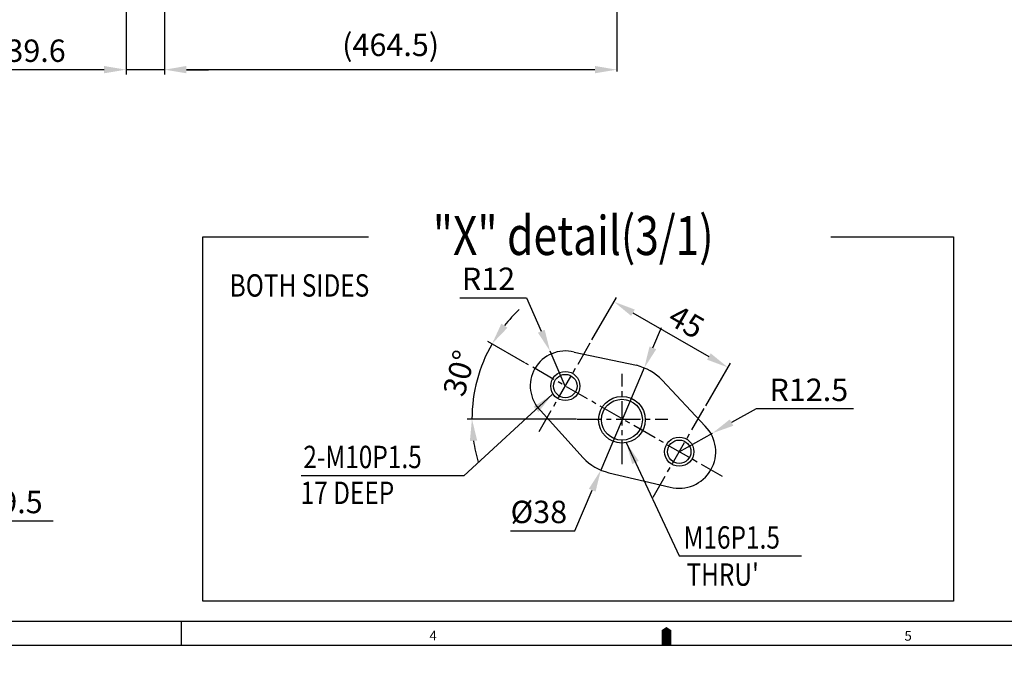
# Model space of a CAD drawing. Extents: x 0 to 4019, y -20 to 2868.
# Drawn here: x 1340 to 2351, y -10 to 643 of the extents above; entities that cross this region are included whole.
import ezdxf

# ---------------------------------------------------------------- set-up
doc = ezdxf.new("R2010")
doc.units = 0
doc.header["$LTSCALE"] = 10
doc.header["$MEASUREMENT"] = 0
doc.linetypes.add('CENTER', pattern=[2, 1.25, -0.25, 0.25, -0.25])
doc.layers.get('0').update_dxf_attribs({"linetype": 'CONTINUOUS'})
doc.layers.get('DEFPOINTS').update_dxf_attribs({"linetype": 'CONTINUOUS'})
for name, color, linetype in [('1', 1, 'CENTER'), ('4', 4, 'CONTINUOUS'), ('DIM', 6, 'CONTINUOUS')]:
    doc.layers.add(name, color=color, linetype=linetype)
doc.styles.add('GCHM', font='gem2', dxfattribs={"bigfont": 'gchm'})
doc.styles.add('GHS', font='romans', dxfattribs={"bigfont": 'ghs'})
doc.dimstyles.new('A1', dxfattribs={"dimtxt": 5, "dimasz": 3.5, "dimexe": 2, "dimexo": 0.7, "dimgap": 2, "dimtad": 1, "dimtoh": 1, "dimdsep": 46, "dimtxsty": 'Standard', "dimcen": 0, "dimclrd": 2, "dimclre": 2, "dimclrt": 6, "dimaunit": 1, "dimadec": 0, "dimazin": 0, "dimtp": 0.02, "dimtfac": 0.65, "dimtdec": 3, "dimtmove": 0, "dimatfit": 3, "dimfxl": 0, "dimtolj": 1, "dimarcsym": 0})

# ---------------------------------------------------------------- blocks, each defined once
blk = doc.blocks.new('*D106')
at = {"layer": 'DEFPOINTS', "color": 0, "transparency": 16777216}
for p in [(2051.6, 218.3), (2017.5, 199.3)]:
    blk.add_point(p, dxfattribs=at)
at = {"layer": 'DIM', "color": 2, "lineweight": -2, "transparency": 16777216}
for p, q in [((2096.6, 243.4), (2071.2, 229.2)), ((2196.6, 243.4), (2096.6, 243.4)), ((2017.5, 199.3), (2051.6, 218.3))]:
    blk.add_line(p, q, dxfattribs=at)
at = {"layer": 'DIM', "color": 2, "transparency": 16777216}
blk.add_solid([(2069.4, 232.5), (2073.1, 226), (2051.6, 218.3)], dxfattribs=at)
at = {"layer": 'DIM', "color": 6, "transparency": 16777216, "insert": (2150.6, 262.9), "char_height": 23, "attachment_point": 5, "style": 'GHS'}
blk.add_mtext('\\A1;{R12.5}', dxfattribs=at)
blk = doc.blocks.new('*D107')
at = {"layer": 'DEFPOINTS', "color": 0, "transparency": 16777216}
for p in [(1981.6, 285.4), (1937, 180.4)]:
    blk.add_point(p, dxfattribs=at)
at = {"layer": 'DIM', "color": 2, "lineweight": -2, "transparency": 16777216}
for p, q in [((1990.4, 306.1), (1999.2, 326.8)), ((1981.6, 285.4), (1937, 180.4)), ((1910.3, 117.9), (1928.2, 159.7)), ((1844.3, 117.9), (1910.3, 117.9))]:
    blk.add_line(p, q, dxfattribs=at)
at = {"layer": 'DIM', "color": 2, "transparency": 16777216}
for points in [[(1987, 307.5), (1993.9, 304.6), (1981.6, 285.4)], [(1924.7, 161.2), (1931.6, 158.3), (1937, 180.4)]]:
    blk.add_solid(points, dxfattribs=at)
at = {"layer": 'DIM', "color": 6, "transparency": 16777216, "insert": (1873.3, 137.4), "char_height": 23, "attachment_point": 5, "style": 'GHS'}
blk.add_mtext('\\A1;{%%c38}', dxfattribs=at)
blk = doc.blocks.new('*D108')
at = {"layer": 'DEFPOINTS', "color": 0, "transparency": 16777216}
for p in [(1859.5, 290.5), (1807, 259.7), (1912.7, 232.9), (2005.8, 232.9), (2061.9, 173.7)]:
    blk.add_point(p, dxfattribs=at)
at = {"layer": 'DIM', "color": 2, "lineweight": -2, "transparency": 16777216}
for p, q in [((1858.9, 290.8), (1821, 312.7)), ((1912, 232.9), (1799.6, 232.9))]:
    blk.add_line(p, q, dxfattribs=at)
for start, end in [(133.3324, 141.6754), (150.0184, 180), (188.343, 196.6859)]:
    blk.add_arc((1959.3, 232.9), 154.7, start, end, dxfattribs=at)
at = {"layer": 'DIM', "color": 2, "transparency": 16777216}
for points in [[(1841.1, 326.7), (1834.8, 330.9), (1825.3, 310.2)], [(1802.5, 210.2), (1810, 210.7), (1804.6, 232.9)]]:
    blk.add_solid(points, dxfattribs=at)
at = {"layer": 'DIM', "color": 6, "transparency": 16777216, "insert": (1791.6, 280), "char_height": 23, "attachment_point": 5, "rotation": 74.2954, "style": 'GHS'}
blk.add_mtext('\\A1;30°', dxfattribs=at)
blk = doc.blocks.new('*D109')
at = {"layer": 'DEFPOINTS', "color": 0, "transparency": 16777216}
for p in [(1884.9, 302.5), (1900.5, 266.8)]:
    blk.add_point(p, dxfattribs=at)
at = {"layer": 'DIM', "color": 2, "lineweight": -2, "transparency": 16777216}
for p, q in [((1792, 357.5), (1860.8, 357.5)), ((1860.8, 357.5), (1875.8, 323.1)), ((1900.5, 266.8), (1884.9, 302.5))]:
    blk.add_line(p, q, dxfattribs=at)
at = {"layer": 'DIM', "color": 2, "transparency": 16777216}
blk.add_solid([(1879.3, 324.6), (1872.4, 321.6), (1884.9, 302.5)], dxfattribs=at)
at = {"layer": 'DIM', "color": 6, "transparency": 16777216, "insert": (1821.6, 377), "char_height": 23, "attachment_point": 5, "style": 'GHS'}
blk.add_mtext('\\A1;{R12}', dxfattribs=at)
blk = doc.blocks.new('*D110')
at = {"layer": 'DEFPOINTS', "color": 0, "transparency": 16777216}
for p in [(1927.5, 313.5), (2067.5, 285.9), (2044.5, 246)]:
    blk.add_point(p, dxfattribs=at)
at = {"layer": 'DIM', "color": 2, "lineweight": -2, "transparency": 16777216}
for p, q in [((1927.8, 314.1), (1953, 357.7)), ((1970, 342.1), (2048, 297.1)), ((2044.8, 246.6), (2070, 290.2))]:
    blk.add_line(p, q, dxfattribs=at)
at = {"layer": 'DIM', "color": 2, "transparency": 16777216}
for points in [[(1971.8, 345.4), (1968.1, 338.9), (1950.5, 353.4)], [(2049.8, 300.4), (2046.1, 293.9), (2067.5, 285.9)]]:
    blk.add_solid(points, dxfattribs=at)
at = {"layer": 'DIM', "color": 6, "transparency": 16777216, "insert": (2024.9, 332.9), "char_height": 23, "attachment_point": 5, "rotation": 330.0184, "style": 'GHS'}
blk.add_mtext('\\A1;{45}', dxfattribs=at)
blk = doc.blocks.new('*D80')
at = {"layer": 'DEFPOINTS', "color": 0, "transparency": 16777216}
for p in [(1227.3, 193.7), (1246.8, 193.7), (1246.8, 128.1)]:
    blk.add_point(p, dxfattribs=at)
at = {"layer": 'DIM', "color": 2, "lineweight": -2, "transparency": 16777216}
for p, q in [((1227.3, 193), (1227.3, 126.1)), ((1246.8, 193), (1246.8, 126.1)), ((1204.8, 128.1), (1182.3, 128.1)), ((1227.3, 128.1), (1246.8, 128.1)), ((1269.3, 128.1), (1374.6, 128.1))]:
    blk.add_line(p, q, dxfattribs=at)
at = {"layer": 'DIM', "color": 2, "transparency": 16777216}
for points in [[(1204.8, 131.8), (1204.8, 124.3), (1227.3, 128.1)], [(1269.3, 131.8), (1269.3, 124.3), (1246.8, 128.1)]]:
    blk.add_solid(points, dxfattribs=at)
at = {"layer": 'DIM', "color": 6, "transparency": 16777216, "insert": (1333.2, 147.6), "char_height": 23, "attachment_point": 5, "style": 'GHS'}
blk.add_mtext('\\A1;19.5', dxfattribs=at)
blk = doc.blocks.new('*D91')
at = {"layer": 'DEFPOINTS', "color": 0, "transparency": 16777216}
for p in [(1488.9, 1102.6), (1953.4, 943.8), (1488.9, 591.9)]:
    blk.add_point(p, dxfattribs=at)
at = {"layer": 'DIM', "color": 2, "lineweight": -2, "transparency": 16777216}
for p, q in [((1488.9, 1101.9), (1488.9, 589.9)), ((1953.4, 943.1), (1953.4, 589.9)), ((1930.9, 591.9), (1511.4, 591.9))]:
    blk.add_line(p, q, dxfattribs=at)
at = {"layer": 'DIM', "color": 2, "transparency": 16777216}
for points in [[(1511.4, 595.7), (1511.4, 588.2), (1488.9, 591.9)], [(1930.9, 595.7), (1930.9, 588.2), (1953.4, 591.9)]]:
    blk.add_solid(points, dxfattribs=at)
at = {"layer": 'DIM', "color": 6, "transparency": 16777216, "insert": (1721.1, 617.4), "char_height": 23, "attachment_point": 5, "style": 'GHS'}
blk.add_mtext('\\A1;(464.5)', dxfattribs=at)
blk = doc.blocks.new('*D96')
at = {"layer": 'DEFPOINTS', "color": 0, "transparency": 16777216}
for p in [(1449.3, 1171), (1488.9, 1102.6), (1488.9, 591.9)]:
    blk.add_point(p, dxfattribs=at)
at = {"layer": 'DIM', "color": 2, "lineweight": -2, "transparency": 16777216}
for p, q in [((1449.3, 1170.3), (1449.3, 586.9)), ((1488.9, 1101.9), (1488.9, 586.9)), ((1426.8, 591.9), (1313.8, 591.9)), ((1488.9, 591.9), (1449.3, 591.9)), ((1511.4, 591.9), (1533.9, 591.9))]:
    blk.add_line(p, q, dxfattribs=at)
at = {"layer": 'DIM', "color": 2, "transparency": 16777216}
for points in [[(1426.8, 595.7), (1426.8, 588.2), (1449.3, 591.9)], [(1511.4, 595.7), (1511.4, 588.2), (1488.9, 591.9)]]:
    blk.add_solid(points, dxfattribs=at)
at = {"layer": 'DIM', "color": 6, "transparency": 16777216, "insert": (1356.9, 611.4), "char_height": 23, "attachment_point": 5, "style": 'GHS'}
blk.add_mtext('\\A1;39.6', dxfattribs=at)

msp = doc.modelspace()

# ---------------------------------------------------------------- linework, layer by layer
for p, q in [((1909.59, 301.638), (1973.642, 288.061)), ((1999.941, 272.845), (2044.27, 225.579)), ((1874.9, 241.508), (1918.715, 192.855)), ((1945.052, 177.704), (2008.159, 162.987)), ((3983.756, 24.898), (74.695, 24.898)), ((1506.358, 0), (1506.358, 24.898)), ((3983.756, 24.898), (2262.606, 24.898)), ((4008.655, 0), (0, 0))]:
    msp.add_line(p, q)
msp.add_lwpolyline([(2004.327, 0, 9.959, 9.959, 0), (2004.327, 12.449, 19.919, 0, 0), (2004.327, 19.258, 0, 0, 0)], format="xyseb")
at = {"color": 4}
for centre, radius in [((1900.519, 266.8), 15), ((1958.679, 232.169), 24), ((2017.519, 199.3), 15)]:
    msp.add_circle(centre, radius, dxfattribs=at)
for centre, radius in [((1900.519, 266.8), 12), ((1958.679, 232.169), 21), ((2017.519, 199.3), 12)]:
    msp.add_circle(centre, radius)
for centre, radius, start, end in [((1900.519, 266.8), 36, 75.405479, 224.631242), ((1959.279, 232.9), 57, 44.490409, 75.405479), ((2017.519, 199.3), 37.5, 255.546313, 44.490409), ((1959.279, 232.9), 57, 224.631242, 255.546313)]:
    msp.add_arc(centre, radius, start, end)
at = {"layer": '1', "ltscale": 2}
for p, q in [((1873.583, 220.111), (1927.455, 313.489)), ((2061.93, 173.678), (1859.516, 290.455)), ((1958.979, 186.363), (1958.979, 279.436)), ((1990.583, 152.611), (2044.455, 245.989)), ((1912.743, 232.9), (2005.816, 232.9))]:
    msp.add_line(p, q, dxfattribs=at)
at = {"layer": '4', "color": 4}
for p, q in [((1528.219, 419.961), (1698.26, 419.961)), ((1528.219, 45.81), (1528.219, 419.961)), ((2173.298, 419.961), (2299.175, 419.961)), ((2299.175, 419.961), (2299.175, 45.81)), ((2299.175, 45.81), (1528.219, 45.81))]:
    msp.add_line(p, q, dxfattribs=at)

# ---------------------------------------------------------------- texts
at = {"style": 'GCHM', "width": 0.8}
msp.add_text('"X" detail(3/1)', height=40.06195, dxfattribs=at).set_placement((1764.404, 401.443))
at = {"style": 'GHS'}
for s, p in [('4', (1760.957, 5.284)), ('5', (2248.866, 5.072))]:
    msp.add_text(s, height=9.959, dxfattribs=at).set_placement(p)
at = {"layer": 'DIM', "style": 'GHS', "width": 0.8}
for s, p in [(' BOTH SIDES', (1550.155, 358.672)), ('2-M10P1.5', (1631.431, 182.39)), ('17 DEEP', (1628.583, 145.547)), ('M16P1.5', (2021.968, 99.715)), ("THRU'", (2024.948, 61.539))]:
    msp.add_text(s, height=23, dxfattribs=at).set_placement(p)

# ---------------------------------------------------------------- dimensions: what is measured, and where the dimension line sits
at = {"layer": 'DIM'}
dim = msp.add_linear_dim(base=(1488.856, 591.906), p1=(1449.256, 1170.973), p2=(1488.856, 1102.65), dimstyle='A1', override={"dimtxt": 23, "dimasz": 22.5, "dimexe": 5, "dimgap": 8, "dimdec": 1, "dimtxsty": 'GHS', "dimaunit": 0, "dimtp": 0, "dimtm": 0.02}, dxfattribs=at)
dim.commit()
dim.dimension.update_dxf_attribs({"geometry": '*D96', "text_midpoint": (1356.861, 591.906), "dimtype": 160})
for base, p1, p2, override, picture, middle in [((1488.856, 591.906), (1953.356, 943.758), (1488.856, 1102.65), {"dimtxt": 23, "dimasz": 22.5, "dimgap": 8, "dimdec": 1, "dimpost": '(<>)', "dimtxsty": 'GHS', "dimsah": 1}, '*D91', (1721.106, 617.43)), ((1246.828, 128.083), (1227.328, 193.726), (1246.828, 193.726), {"dimscale": 1, "dimtxt": 23, "dimasz": 22.5, "dimgap": 8, "dimtxsty": 'GHS'}, '*D80', (1333.233, 147.583))]:
    dim = msp.add_linear_dim(base=base, p1=p1, p2=p2, dimstyle='A1', override=override, dxfattribs=at)
    dim.commit()
    dim.dimension.update_dxf_attribs({"geometry": picture, "text_midpoint": middle})
for center, mpoint, text, override, picture, middle in [((1900.519, 266.8), (1884.875, 302.525), '{R12}', {"dimscale": 1, "dimtxt": 23, "dimasz": 22.5, "dimexe": 5, "dimgap": 8, "dimtxsty": 'GHS', "dimaunit": 0, "dimtp": 0, "dimtm": 0.02}, '*D109', (1821.584, 357.539)), ((2017.519, 199.3), (2051.584, 218.289), '{R12.5}', {"dimtxt": 23, "dimasz": 22.5, "dimexe": 5, "dimgap": 8, "dimtxsty": 'GHS', "dimaunit": 0, "dimtp": 0, "dimtm": 0.02}, '*D106', (2150.559, 243.36))]:
    dim = msp.add_radius_dim(center=center, mpoint=mpoint, text=text, dimstyle='A1', override=override, dxfattribs=at)
    dim.commit()
    dim.dimension.update_dxf_attribs({"geometry": picture, "text_midpoint": middle, "dimtype": 164})
dim = msp.add_linear_dim(base=(2067.463, 285.869), p1=(1927.455, 313.489), p2=(2044.455, 245.989), angle=330.018361, text='{45}', dimstyle='A1', override={"dimscale": 1, "dimtxt": 23, "dimasz": 22.5, "dimexe": 5, "dimgap": 8, "dimtxsty": 'GHS', "dimaunit": 0, "dimtp": 0, "dimtm": 0.02}, dxfattribs=at)
dim.commit()
dim.dimension.update_dxf_attribs({"geometry": '*D110', "text_midpoint": (2015.145, 316.052), "dimtype": 161})
dim = msp.add_angular_dim_2l(base=(1806.969, 259.739), line1=((1912.743, 232.9), (2005.816, 232.9)), line2=((2061.93, 173.678), (1859.516, 290.455)), dimstyle='A1', override={"dimscale": 1, "dimtxt": 23, "dimasz": 22.5, "dimexe": 5, "dimgap": 8, "dimdec": 0, "dimtxsty": 'GHS', "dimaunit": 0, "dimazin": 2, "dimtp": 0, "dimtm": 0.02}, dxfattribs=at)
dim.commit()
dim.dimension.update_dxf_attribs({"geometry": '*D108', "text_midpoint": (1810.396, 274.762), "dimtype": 162})
dim = msp.add_diameter_dim_2p(p1=(1981.593, 285.351), p2=(1936.965, 180.449), text='{%%c38}', dimstyle='A1', override={"dimscale": 1, "dimtxt": 23, "dimasz": 22.5, "dimexe": 5, "dimgap": 8, "dimtxsty": 'GHS', "dimaunit": 0, "dimtp": 0, "dimtm": 0.02}, dxfattribs=at)
dim.commit()
dim.dimension.update_dxf_attribs({"geometry": '*D107', "text_midpoint": (1873.322, 137.376)})

# ---------------------------------------------------------------- leaders
for points in [[(1886.998, 258.025), (1796.156, 174.381), (1629.058, 174.381)], [(1963.051, 208.647), (2017.443, 92.384), (2142.929, 92.384)]]:
    msp.add_leader(points, dimstyle='A1', override={"dimscale": 1, "dimasz": 22.5, "dimtad": 0}, dxfattribs=at)

doc.saveas('drawing.dxf')
